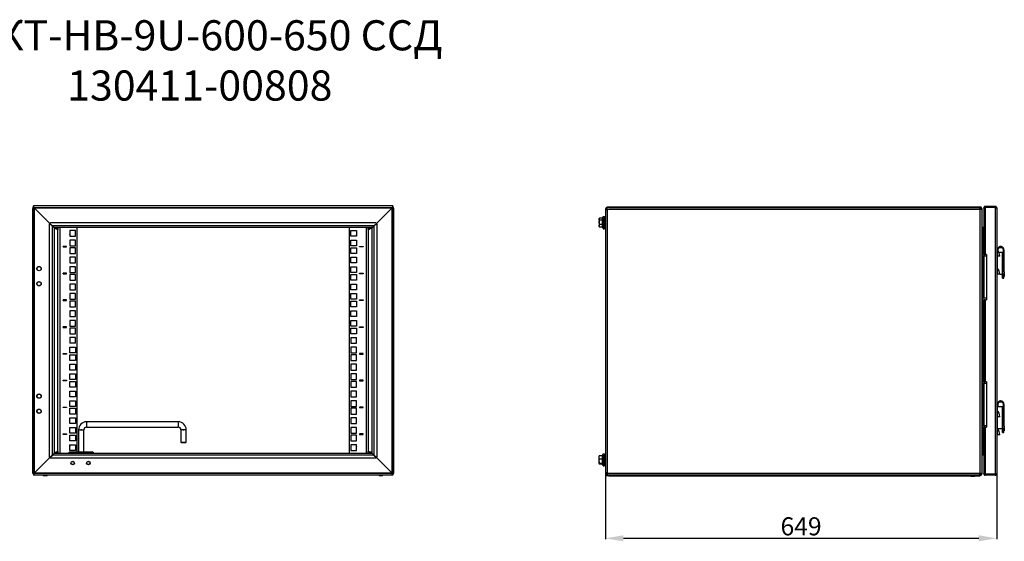
# Model space of a CAD drawing. Units: millimetres. Extents: x 2340 to 4952, y 774 to 2613.
# Drawn here: x 3318 to 4952, y 1748 to 2613 of the extents above; entities that cross this region are included whole.
import ezdxf

# ---------------------------------------------------------------- set-up
doc = ezdxf.new("R2010")
doc.units = ezdxf.units.MM
doc.layers.add('Размер мм', color=8, linetype='Continuous')
doc.styles.get("Standard").update_dxf_attribs({"font": 'arial.ttf'})
doc.dimstyles.new('Аннотативный', dxfattribs={"dimscale": 0, "dimtxt": 30, "dimasz": 30, "dimexe": 1.25, "dimexo": 0.625, "dimtad": 1, "dimdec": 0, "dimtxsty": 'Standard', "dimcen": 2.5, "dimadec": 0, "dimazin": 0, "dimtfac": 1, "dimtdec": 0, "dimtmove": 0, "dimatfit": 3, "dimfxl": 1, "dimarcsym": 0})

# ---------------------------------------------------------------- blocks, each defined once
blk = doc.blocks.new('*D9')
at = {"layer": 'Defpoints', "color": 0, "transparency": 16777216}
for p in [(4289.6, 1856.2), (4939.1, 1859.7), (4939.1, 1752.5)]:
    blk.add_point(p, dxfattribs=at)
at = {"layer": 'Размер мм', "color": 0, "lineweight": -2, "transparency": 16777216}
for p, q in [((4289.6, 1855.5), (4289.6, 1751.3)), ((4939.1, 1859), (4939.1, 1751.3)), ((4319.6, 1752.5), (4909.1, 1752.5))]:
    blk.add_line(p, q, dxfattribs=at)
at = {"layer": 'Размер мм', "color": 0, "transparency": 16777216}
for points in [[(4319.6, 1757.5), (4319.6, 1747.5), (4289.6, 1752.5)], [(4909.1, 1757.5), (4909.1, 1747.5), (4939.1, 1752.5)]]:
    blk.add_solid(points, dxfattribs=at)
at = {"layer": 'Размер мм', "color": 0, "transparency": 16777216, "insert": (4614.4, 1768.5), "char_height": 30, "attachment_point": 5}
blk.add_mtext('649', dxfattribs=at)

msp = doc.modelspace()

# ---------------------------------------------------------------- linework, layer by layer
at = {"linetype": 'Continuous', "lineweight": 25}
for p, q in [((3340.5, 2302.5), (3340.5, 2304)), ((3937.1, 2304), (3340.5, 2304)), ((3937.1, 2302.5), (3937.1, 2304)), ((3338.8, 2299.5), (3338.8, 1861.9)), ((3340.3, 2301), (3342, 2301)), ((3340.3, 2300.3), (3340.3, 2301)), ((3341.8, 2301), (3341.8, 1860.4)), ((3367.9, 2274.9), (3341.8, 2301)), ((3935.6, 2301), (3342, 2301)), ((3368, 2275), (3342, 2301)), ((3349.3, 2293.5), (3349.3, 2293.7)), ((3349.5, 2293.5), (3349.3, 2293.5)), ((3935.6, 2301), (3909.6, 2275)), ((3935.8, 2301), (3909.7, 2274.9)), ((3928.3, 2293.5), (3928.1, 2293.5)), ((3928.3, 2293.7), (3928.3, 2293.5)), ((3937.3, 2301), (3935.6, 2301)), ((3935.8, 1860.4), (3935.8, 2301)), ((3938.8, 2299.5), (3935.8, 2301)), ((3937.3, 2301), (3937.3, 2300.3)), ((3938.8, 1861.9), (3938.8, 2299.5)), ((4289.6, 2298.3), (4289.6, 1860.7)), ((4289.6, 2298.3), (4292.6, 2298.3)), ((4289.6, 2298.3), (4289.6, 2298.3)), ((4291.1, 2298.3), (4289.6, 2298.3)), ((4292.8, 2299.8), (4291.1, 2299.8)), ((4291.1, 2299.8), (4291.1, 2298.3)), ((4292.6, 2301.3), (4292.6, 2302.8)), ((4292.6, 2302.8), (4295.6, 2302.8)), ((4292.6, 2299.8), (4292.6, 2301.3)), ((4292.6, 2301.3), (4292.8, 2301.3)), ((4911.1, 2298.3), (4292.6, 2298.3)), ((4292.6, 2298.3), (4292.6, 1860.7)), ((4292.6, 2298.3), (4292.6, 2298.3)), ((4293, 2301.3), (4292.8, 2301.3)), ((4293.2, 2301.3), (4293, 2301.3)), ((4295.6, 2301.3), (4293.2, 2301.3)), ((4295.6, 2302.8), (4295.6, 2301.3)), ((4295.6, 2302.8), (4911.1, 2302.8)), ((4295.6, 2301.3), (4911.1, 2301.3)), ((4911.1, 2301.3), (4911.1, 2302.8)), ((4911.1, 2301.3), (4911.1, 2298.3)), ((4911.1, 2299.8), (4911.1, 2301.3)), ((4912.6, 2299.8), (4911.1, 2299.8)), ((4911.1, 2298.3), (4911.1, 2298.3)), ((4911.1, 2298.3), (4911.1, 1860.7)), ((4912.6, 2298.7), (4912.6, 2299.8)), ((4912.6, 2299.8), (4914.1, 2299.8)), ((4914.1, 2299.8), (4914.1, 1859.2)), ((4917.6, 2300.8), (4918, 2300.8)), ((4917.6, 2300.8), (4917.6, 2300.4)), ((4917.6, 2300.4), (4917.6, 2223.3)), ((4920.1, 2301.8), (4920.1, 2303.3)), ((4936.6, 2303.3), (4920.1, 2303.3)), ((4936.6, 2301.8), (4920.1, 2301.8)), ((4920.1, 2301.4), (4920.1, 2223.3)), ((4936.6, 2301.4), (4920.1, 2301.4)), ((4936.6, 2303.3), (4936.6, 2301.8)), ((4936.6, 2301.4), (4936.6, 1859)), ((4939.1, 2300.8), (4939.1, 1859.7)), ((3360.7, 2282.1), (3360.8, 2282.2)), ((3361.6, 2281.4), (3361.4, 2281.3)), ((3366.8, 2273.8), (3367.9, 2274.9)), ((3366.8, 2273.8), (3366.8, 1887.6)), ((3367.9, 2274.9), (3371.8, 2271)), ((3369, 2276), (3368, 2275)), ((3368, 2275), (3368, 2274.8)), ((3368, 2275), (3372, 2271)), ((3908.6, 2276), (3369, 2276)), ((3905.6, 2271), (3909.6, 2275)), ((3905.8, 2271), (3909.7, 2274.9)), ((3909.6, 2275), (3908.6, 2276)), ((3909.5, 2274.8), (3909.5, 2275)), ((3909.7, 2274.9), (3910.8, 2273.8)), ((3909.9, 2275.3), (3909.9, 2275.2)), ((3910.8, 1887.6), (3910.8, 2273.8)), ((3916.1, 2281.3), (3916, 2281.4)), ((3916.7, 2282.2), (3916.8, 2282.1)), ((4279.7, 2283.5), (4279.2, 2282.8)), ((4279.2, 2282.8), (4279.2, 2282.1)), ((4279.2, 2282.1), (4279.2, 2276.7)), ((4279.8, 2273), (4279.2, 2276.7)), ((4279.2, 2276.7), (4279.2, 2270.9)), ((4284.5, 2283.8), (4279.8, 2283.8)), ((4284.5, 2280.5), (4279.8, 2280.5)), ((4284.5, 2273), (4279.8, 2273)), ((4286.1, 2284.3), (4284.5, 2284.3)), ((4284.5, 2284.3), (4284.5, 2272.5)), ((4284.5, 2272.5), (4284.5, 2268.3)), ((4286.1, 2284.3), (4286.1, 2272.5)), ((4288.1, 2280.3), (4286.1, 2280.3)), ((4286.1, 2272.5), (4286.1, 2268.3)), ((4286.1, 2272.3), (4288.1, 2272.3)), ((4289.6, 2283.8), (4288.1, 2283.8)), ((4288.1, 2283), (4288.1, 2283.8)), ((4288.1, 2268.8), (4288.1, 2283)), ((3371.8, 2271), (3371.8, 1890.4)), ((3905.6, 2271), (3372, 2271)), ((3372.9, 2269.9), (3373.1, 2269.9)), ((3373.2, 2269.8), (3373.2, 2269.6)), ((3374.8, 2268), (3374.8, 1893.4)), ((3378.7, 2267.4), (3374.8, 2267.4)), ((3378.2, 2266.9), (3374.8, 2266.9)), ((3374.8, 2266.4), (3378.2, 2266.4)), ((3902.6, 2268), (3375, 2268)), ((3378.2, 2266.9), (3378.2, 2266.4)), ((3378.7, 2268), (3378.7, 2267.9)), ((3378.7, 2268), (3378.7, 2267.9)), ((3378.7, 2267.9), (3379.2, 2267.9)), ((3378.7, 2267.4), (3379.2, 2267.4)), ((3379.2, 2267.9), (3379.2, 2268)), ((3379.2, 2267.9), (3381.2, 2267.9)), ((3379.2, 2264.9), (3379.2, 2267.9)), ((3381.2, 2264.9), (3379.2, 2264.9)), ((3381.2, 2267.9), (3381.2, 2268)), ((3381.2, 2267.9), (3381.2, 2264.9)), ((3381.2, 1896.5), (3381.2, 2264.9)), ((3384.2, 2268), (3384.2, 1893.4)), ((3410.5, 2263.4), (3401, 2263.4)), ((3401, 2263.4), (3401, 2253.9)), ((3410.5, 2253.9), (3410.5, 2263.4)), ((3413.2, 1895.4), (3413.2, 2268)), ((3864.3, 2268), (3864.3, 1893.4)), ((3867.1, 2263.4), (3876.6, 2263.4)), ((3867.1, 2253.9), (3867.1, 2263.4)), ((3876.6, 2263.4), (3876.6, 2253.9)), ((3893.3, 1893.4), (3893.3, 2268)), ((3896.3, 2267.9), (3896.3, 2268)), ((3896.3, 2267.9), (3898.3, 2267.9)), ((3896.3, 2264.9), (3896.3, 2267.9)), ((3896.3, 2264.9), (3896.3, 1896.5)), ((3898.3, 2264.9), (3896.3, 2264.9)), ((3898.3, 2267.9), (3898.3, 2268)), ((3898.8, 2267.9), (3898.3, 2267.9)), ((3898.3, 2267.9), (3898.3, 2264.9)), ((3898.8, 2267.4), (3898.3, 2267.4)), ((3898.8, 2267.9), (3898.8, 2268)), ((3898.8, 2267.9), (3898.8, 2268)), ((3898.8, 2267.4), (3902.8, 2267.4)), ((3899.3, 2266.9), (3899.3, 2266.4)), ((3899.3, 2266.9), (3902.8, 2266.9)), ((3902.8, 2266.4), (3899.3, 2266.4)), ((3902.8, 1893.4), (3902.8, 2268)), ((3904.3, 2269.8), (3904.3, 2269.6)), ((3904.5, 2269.9), (3904.7, 2269.9)), ((3905.8, 1890.4), (3905.8, 2271)), ((4279.8, 2268.8), (4279.2, 2270.9)), ((4279.2, 2269.8), (4279.2, 2270.9)), ((4279.2, 2269.8), (4279.7, 2269.1)), ((4279.7, 2269.1), (4279.8, 2268.8)), ((4284.5, 2268.8), (4279.8, 2268.8)), ((4284.5, 2268.3), (4286.1, 2268.3)), ((4288.1, 2268.8), (4289.6, 2268.8)), ((4915.6, 2266.8), (4915.6, 2268.3)), ((4917.6, 2268.3), (4915.6, 2268.3)), ((4917.6, 2266.8), (4915.6, 2266.8)), ((4915.6, 2266.8), (4915.6, 2221.3)), ((3401, 2253.9), (3410.5, 2253.9)), ((3410.5, 2247.5), (3401, 2247.5)), ((3401, 2247.5), (3401, 2238)), ((3410.5, 2238), (3410.5, 2247.5)), ((3876.6, 2253.9), (3867.1, 2253.9)), ((3867.1, 2247.5), (3876.6, 2247.5)), ((3867.1, 2238), (3867.1, 2247.5)), ((3876.6, 2247.5), (3876.6, 2238)), ((3395.7, 2237), (3389.7, 2237)), ((3389.7, 2237), (3389.7, 2236)), ((3389.7, 2236), (3395.7, 2236)), ((3390.2, 2236), (3390.2, 2237)), ((3393.2, 2237), (3393.2, 2236)), ((3395.7, 2236), (3395.7, 2237)), ((3401, 2238), (3410.5, 2238)), ((3410.5, 2234.8), (3401, 2234.8)), ((3401, 2234.8), (3401, 2225.3)), ((3401, 2225.3), (3410.5, 2225.3)), ((3410.5, 2225.3), (3410.5, 2234.8)), ((3876.6, 2238), (3867.1, 2238)), ((3867.1, 2234.8), (3876.6, 2234.8)), ((3867.1, 2225.3), (3867.1, 2234.8)), ((3876.6, 2225.3), (3867.1, 2225.3)), ((3876.6, 2234.8), (3876.6, 2225.3)), ((3881.8, 2237), (3887.8, 2237)), ((3881.8, 2236), (3881.8, 2237)), ((3887.8, 2236), (3881.8, 2236)), ((3884.3, 2236), (3884.3, 2237)), ((3887.3, 2237), (3887.3, 2236)), ((3887.8, 2237), (3887.8, 2236)), ((4917.6, 2223.3), (4920.1, 2223.3)), ((4922.1, 2223.3), (4920.1, 2223.3)), ((4922.1, 2223.3), (4922.1, 2148.3)), ((4939.8, 2231.5), (4939.8, 2220.6)), ((4941.4, 2229.2), (4941.4, 2231.1)), ((4948.1, 2226.9), (4942.8, 2226.9)), ((4948.1, 2226.9), (4948.1, 2190.9)), ((4948.6, 2225.4), (4948.1, 2225.4)), ((4949.8, 2226.9), (4948.6, 2226.9)), ((4948.6, 2226.9), (4948.6, 2195.6)), ((4949.8, 2231.2), (4949.8, 2226.7)), ((4949.8, 2226.7), (4951.1, 2226.7)), ((4951.1, 2231.2), (4951.1, 2226.7)), ((4951.1, 2226.7), (4951.1, 2195.6)), ((3410.5, 2218.9), (3401, 2218.9)), ((3401, 2218.9), (3401, 2209.4)), ((3401, 2209.4), (3410.5, 2209.4)), ((3410.5, 2209.4), (3410.5, 2218.9)), ((3867.1, 2218.9), (3876.6, 2218.9)), ((3867.1, 2209.4), (3867.1, 2218.9)), ((3876.6, 2209.4), (3867.1, 2209.4)), ((3876.6, 2218.9), (3876.6, 2209.4)), ((4914.1, 2221.3), (4916.1, 2221.3)), ((4916.1, 2218.3), (4914.1, 2218.3)), ((4916.1, 2221.3), (4916.1, 2218.3)), ((4916.1, 2221.3), (4918.1, 2221.3)), ((4916.1, 2154.3), (4916.1, 2218.3)), ((4918.1, 2151.3), (4918.1, 2221.3)), ((4918.1, 2221.3), (4922.1, 2221.3)), ((4939.8, 2220.6), (4939.1, 2220.6)), ((4939.6, 2220.6), (4939.6, 2201.7)), ((4944.1, 2220.6), (4939.8, 2220.6)), ((3395.7, 2192.5), (3389.7, 2192.5)), ((3389.7, 2192.5), (3389.7, 2191.5)), ((3389.7, 2191.5), (3395.7, 2191.5)), ((3390.2, 2191.5), (3390.2, 2192.5)), ((3393.2, 2192.5), (3393.2, 2191.5)), ((3395.7, 2191.5), (3395.7, 2192.5)), ((3410.5, 2203), (3401, 2203)), ((3401, 2203), (3401, 2193.5)), ((3401, 2193.5), (3410.5, 2193.5)), ((3410.5, 2190.3), (3401, 2190.3)), ((3401, 2190.3), (3401, 2180.8)), ((3410.5, 2193.5), (3410.5, 2203)), ((3410.5, 2180.8), (3410.5, 2190.3)), ((3867.1, 2203), (3876.6, 2203)), ((3867.1, 2193.5), (3867.1, 2203)), ((3876.6, 2193.5), (3867.1, 2193.5)), ((3867.1, 2190.3), (3876.6, 2190.3)), ((3867.1, 2180.8), (3867.1, 2190.3)), ((3876.6, 2203), (3876.6, 2193.5)), ((3876.6, 2190.3), (3876.6, 2180.8)), ((3881.8, 2192.5), (3887.8, 2192.5)), ((3881.8, 2191.5), (3881.8, 2192.5)), ((3887.8, 2191.5), (3881.8, 2191.5)), ((3884.3, 2191.5), (3884.3, 2192.5)), ((3887.3, 2192.5), (3887.3, 2191.5)), ((3887.8, 2192.5), (3887.8, 2191.5)), ((4939.8, 2190.6), (4939.1, 2190.6)), ((4939.8, 2201.5), (4939.8, 2190.6)), ((4944.1, 2190.6), (4939.8, 2190.6)), ((4944.1, 2190.9), (4948.1, 2190.9)), ((4948.1, 2192.4), (4948.6, 2192.4)), ((4948.6, 2195.6), (4951.1, 2195.6)), ((4948.6, 2191.1), (4948.6, 2195.6)), ((4951.1, 2191.1), (4948.6, 2191.1)), ((4948.6, 2184.2), (4948.6, 2191.1)), ((4951.1, 2195.6), (4951.1, 2191.1)), ((4951.6, 2194.9), (4951.1, 2194.9)), ((4951.1, 2192.9), (4951.6, 2192.9)), ((4951.6, 2191.9), (4951.1, 2191.9)), ((4951.1, 2184.2), (4951.1, 2191.1)), ((4951.1, 2189.9), (4951.6, 2189.9)), ((4951.6, 2194.9), (4951.6, 2192.9)), ((4951.6, 2191.9), (4951.6, 2189.9)), ((3401, 2180.8), (3410.5, 2180.8)), ((3410.5, 2174.5), (3401, 2174.5)), ((3401, 2174.5), (3401, 2165)), ((3410.5, 2165), (3410.5, 2174.5)), ((3876.6, 2180.8), (3867.1, 2180.8)), ((3867.1, 2174.5), (3876.6, 2174.5)), ((3867.1, 2165), (3867.1, 2174.5)), ((3876.6, 2174.5), (3876.6, 2165)), ((4948.6, 2184.2), (4951.1, 2184.2)), ((4951.6, 2188.9), (4951.1, 2188.9)), ((4951.1, 2186.9), (4951.6, 2186.9)), ((4951.6, 2188.9), (4951.6, 2186.9)), ((3401, 2165), (3410.5, 2165)), ((3410.5, 2158.6), (3401, 2158.6)), ((3401, 2158.6), (3401, 2149.1)), ((3410.5, 2149.1), (3410.5, 2158.6)), ((3876.6, 2165), (3867.1, 2165)), ((3867.1, 2158.6), (3876.6, 2158.6)), ((3867.1, 2149.1), (3867.1, 2158.6)), ((3876.6, 2158.6), (3876.6, 2149.1)), ((3395.7, 2148.1), (3389.7, 2148.1)), ((3389.7, 2148.1), (3389.7, 2147.1)), ((3389.7, 2147.1), (3395.7, 2147.1)), ((3390.2, 2147.1), (3390.2, 2148.1)), ((3393.2, 2148.1), (3393.2, 2147.1)), ((3395.7, 2147.1), (3395.7, 2148.1)), ((3401, 2149.1), (3410.5, 2149.1)), ((3410.5, 2145.9), (3401, 2145.9)), ((3401, 2145.9), (3401, 2136.4)), ((3410.5, 2136.4), (3410.5, 2145.9)), ((3876.6, 2149.1), (3867.1, 2149.1)), ((3867.1, 2145.9), (3876.6, 2145.9)), ((3867.1, 2136.4), (3867.1, 2145.9)), ((3876.6, 2145.9), (3876.6, 2136.4)), ((3881.8, 2148.1), (3887.8, 2148.1)), ((3881.8, 2147.1), (3881.8, 2148.1)), ((3887.8, 2147.1), (3881.8, 2147.1)), ((3884.3, 2147.1), (3884.3, 2148.1)), ((3887.3, 2148.1), (3887.3, 2147.1)), ((3887.8, 2148.1), (3887.8, 2147.1)), ((4914.1, 2154.3), (4916.1, 2154.3)), ((4916.1, 2151.3), (4914.1, 2151.3)), ((4915.6, 2151.3), (4915.6, 2009.7)), ((4916.1, 2154.3), (4916.1, 2151.3)), ((4916.1, 2151.3), (4918.1, 2151.3)), ((4917.6, 2148.3), (4917.6, 2012.2)), ((4920.1, 2148.3), (4917.6, 2148.3)), ((4918.1, 2151.3), (4922.1, 2151.3)), ((4920.1, 2148.3), (4920.1, 2012.2)), ((4920.1, 2148.3), (4922.1, 2148.3)), ((3401, 2136.4), (3410.5, 2136.4)), ((3410.5, 2130), (3401, 2130)), ((3401, 2130), (3401, 2120.5)), ((3410.5, 2120.5), (3410.5, 2130)), ((3876.6, 2136.4), (3867.1, 2136.4)), ((3867.1, 2130), (3876.6, 2130)), ((3867.1, 2120.5), (3867.1, 2130)), ((3876.6, 2130), (3876.6, 2120.5)), ((3401, 2120.5), (3410.5, 2120.5)), ((3410.5, 2114.1), (3401, 2114.1)), ((3401, 2114.1), (3401, 2104.6)), ((3410.5, 2104.6), (3410.5, 2114.1)), ((3876.6, 2120.5), (3867.1, 2120.5)), ((3867.1, 2114.1), (3876.6, 2114.1)), ((3867.1, 2104.6), (3867.1, 2114.1)), ((3876.6, 2114.1), (3876.6, 2104.6)), ((3395.7, 2103.6), (3389.7, 2103.6)), ((3389.7, 2103.6), (3389.7, 2102.6)), ((3389.7, 2102.6), (3395.7, 2102.6)), ((3390.2, 2102.6), (3390.2, 2103.6)), ((3393.2, 2103.6), (3393.2, 2102.6)), ((3395.7, 2102.6), (3395.7, 2103.6)), ((3401, 2104.6), (3410.5, 2104.6)), ((3410.5, 2101.4), (3401, 2101.4)), ((3401, 2101.4), (3401, 2091.9)), ((3401, 2091.9), (3410.5, 2091.9)), ((3410.5, 2091.9), (3410.5, 2101.4)), ((3876.6, 2104.6), (3867.1, 2104.6)), ((3867.1, 2101.4), (3876.6, 2101.4)), ((3867.1, 2091.9), (3867.1, 2101.4)), ((3876.6, 2091.9), (3867.1, 2091.9)), ((3876.6, 2101.4), (3876.6, 2091.9)), ((3881.8, 2103.6), (3887.8, 2103.6)), ((3881.8, 2102.6), (3881.8, 2103.6)), ((3887.8, 2102.6), (3881.8, 2102.6)), ((3884.3, 2102.6), (3884.3, 2103.6)), ((3887.3, 2103.6), (3887.3, 2102.6)), ((3887.8, 2103.6), (3887.8, 2102.6)), ((3410.5, 2085.6), (3401, 2085.6)), ((3401, 2085.6), (3401, 2076.2)), ((3410.5, 2076.2), (3401, 2076.2)), ((3410.5, 2076.2), (3410.5, 2085.6)), ((3867.1, 2085.6), (3867.1, 2076.2)), ((3867.1, 2085.6), (3876.6, 2085.6)), ((3867.1, 2076.2), (3876.6, 2076.2)), ((3876.6, 2076.2), (3876.6, 2085.6)), ((3389.7, 2059.2), (3395.7, 2059.2)), ((3389.7, 2058.2), (3389.7, 2059.2)), ((3390.2, 2058.2), (3390.2, 2059.2)), ((3393.2, 2059.2), (3393.2, 2058.2)), ((3395.7, 2059.2), (3395.7, 2058.2)), ((3401, 2069.8), (3410.5, 2069.8)), ((3401, 2060.3), (3401, 2069.8)), ((3410.5, 2060.3), (3401, 2060.3)), ((3410.5, 2069.8), (3410.5, 2060.3)), ((3876.6, 2069.8), (3867.1, 2069.8)), ((3867.1, 2069.8), (3867.1, 2060.3)), ((3867.1, 2060.3), (3876.6, 2060.3)), ((3876.6, 2060.3), (3876.6, 2069.8)), ((3887.8, 2059.2), (3881.8, 2059.2)), ((3881.8, 2059.2), (3881.8, 2058.2)), ((3884.3, 2058.2), (3884.3, 2059.2)), ((3887.3, 2059.2), (3887.3, 2058.2)), ((3887.8, 2058.2), (3887.8, 2059.2)), ((3395.7, 2058.2), (3389.7, 2058.2)), ((3401, 2047.6), (3401, 2057.1)), ((3401, 2057.1), (3410.5, 2057.1)), ((3410.5, 2047.6), (3401, 2047.6)), ((3410.5, 2057.1), (3410.5, 2047.6)), ((3867.1, 2057.1), (3867.1, 2047.6)), ((3876.6, 2057.1), (3867.1, 2057.1)), ((3867.1, 2047.6), (3876.6, 2047.6)), ((3876.6, 2047.6), (3876.6, 2057.1)), ((3881.8, 2058.2), (3887.8, 2058.2)), ((3401, 2041.3), (3410.5, 2041.3)), ((3401, 2031.8), (3401, 2041.3)), ((3410.5, 2031.8), (3401, 2031.8)), ((3410.5, 2041.3), (3410.5, 2031.8)), ((3876.6, 2041.3), (3867.1, 2041.3)), ((3867.1, 2041.3), (3867.1, 2031.8)), ((3867.1, 2031.8), (3876.6, 2031.8)), ((3876.6, 2031.8), (3876.6, 2041.3)), ((3389.7, 2014.7), (3395.7, 2014.7)), ((3389.7, 2013.7), (3389.7, 2014.7)), ((3395.7, 2013.7), (3389.7, 2013.7)), ((3390.2, 2013.7), (3390.2, 2014.7)), ((3393.2, 2014.7), (3393.2, 2013.7)), ((3395.7, 2014.7), (3395.7, 2013.7)), ((3401, 2025.4), (3410.5, 2025.4)), ((3401, 2015.9), (3401, 2025.4)), ((3410.5, 2015.9), (3401, 2015.9)), ((3401, 2003.2), (3401, 2012.7)), ((3401, 2012.7), (3410.5, 2012.7)), ((3410.5, 2025.4), (3410.5, 2015.9)), ((3410.5, 2012.7), (3410.5, 2003.2)), ((3876.6, 2025.4), (3867.1, 2025.4)), ((3867.1, 2025.4), (3867.1, 2015.9)), ((3867.1, 2015.9), (3876.6, 2015.9)), ((3867.1, 2012.7), (3867.1, 2003.2)), ((3876.6, 2012.7), (3867.1, 2012.7)), ((3876.6, 2015.9), (3876.6, 2025.4)), ((3876.6, 2003.2), (3876.6, 2012.7)), ((3887.8, 2014.7), (3881.8, 2014.7)), ((3881.8, 2014.7), (3881.8, 2013.7)), ((3881.8, 2013.7), (3887.8, 2013.7)), ((3884.3, 2013.7), (3884.3, 2014.7)), ((3887.3, 2014.7), (3887.3, 2013.7)), ((3887.8, 2013.7), (3887.8, 2014.7)), ((4914.1, 2009.7), (4916.1, 2009.7)), ((4916.1, 2009.7), (4916.1, 2006.7)), ((4916.1, 2009.7), (4918.1, 2009.7)), ((4917.6, 2012.2), (4920.1, 2012.2)), ((4918.1, 1939.7), (4918.1, 2009.7)), ((4918.1, 2009.7), (4922.1, 2009.7)), ((4922.1, 2012.2), (4920.1, 2012.2)), ((4922.1, 2012.2), (4922.1, 1937.2)), ((3410.5, 2003.2), (3401, 2003.2)), ((3401, 1996.8), (3410.5, 1996.8)), ((3401, 1987.3), (3401, 1996.8)), ((3410.5, 1996.8), (3410.5, 1987.3)), ((3867.1, 2003.2), (3876.6, 2003.2)), ((3876.6, 1996.8), (3867.1, 1996.8)), ((3867.1, 1996.8), (3867.1, 1987.3)), ((3876.6, 1987.3), (3876.6, 1996.8)), ((4916.1, 2006.7), (4914.1, 2006.7)), ((4916.1, 1942.7), (4916.1, 2006.7)), ((3410.5, 1987.3), (3401, 1987.3)), ((3401, 1980.9), (3410.5, 1980.9)), ((3401, 1971.4), (3401, 1980.9)), ((3410.5, 1980.9), (3410.5, 1971.4)), ((3867.1, 1987.3), (3876.6, 1987.3)), ((3876.6, 1980.9), (3867.1, 1980.9)), ((3867.1, 1980.9), (3867.1, 1971.4)), ((3876.6, 1971.4), (3876.6, 1980.9)), ((3389.7, 1970.3), (3395.7, 1970.3)), ((3389.7, 1969.3), (3389.7, 1970.3)), ((3395.7, 1969.3), (3389.7, 1969.3)), ((3390.2, 1969.3), (3390.2, 1970.3)), ((3393.2, 1970.3), (3393.2, 1969.3)), ((3395.7, 1970.3), (3395.7, 1969.3)), ((3410.5, 1971.4), (3401, 1971.4)), ((3401, 1958.7), (3401, 1968.2)), ((3401, 1968.2), (3410.5, 1968.2)), ((3410.5, 1968.2), (3410.5, 1958.7)), ((3867.1, 1971.4), (3876.6, 1971.4)), ((3867.1, 1968.2), (3867.1, 1958.7)), ((3876.6, 1968.2), (3867.1, 1968.2)), ((3876.6, 1958.7), (3876.6, 1968.2)), ((3887.8, 1970.3), (3881.8, 1970.3)), ((3881.8, 1970.3), (3881.8, 1969.3)), ((3881.8, 1969.3), (3887.8, 1969.3)), ((3884.3, 1969.3), (3884.3, 1970.3)), ((3887.3, 1970.3), (3887.3, 1969.3)), ((3887.8, 1969.3), (3887.8, 1970.3)), ((4940.1, 1970.8), (4939.6, 1970.8)), ((4939.6, 1970.8), (4939.6, 1965.3)), ((4939.8, 1965.1), (4939.8, 1954.2)), ((4940.1, 1970.5), (4940.1, 1975)), ((4941.4, 1970.5), (4940.1, 1970.5)), ((4941.4, 1970.5), (4941.4, 1975)), ((4948.1, 1970.8), (4941.4, 1970.8)), ((4948.1, 1970.8), (4948.1, 1934.8)), ((4948.6, 1969.3), (4948.1, 1969.3)), ((4949.8, 1970.8), (4948.6, 1970.8)), ((4948.6, 1970.8), (4948.6, 1939.5)), ((4949.8, 1975), (4949.8, 1970.5)), ((4949.8, 1970.5), (4951.1, 1970.5)), ((4951.1, 1975), (4951.1, 1970.5)), ((4951.1, 1970.5), (4951.1, 1939.5)), ((3410.5, 1958.7), (3401, 1958.7)), ((3401, 1952.4), (3410.5, 1952.4)), ((3401, 1942.9), (3401, 1952.4)), ((3410.5, 1952.4), (3410.5, 1942.9)), ((3581, 1945.8), (3428.6, 1945.8)), ((3428.6, 1945.8), (3428.6, 1941.4)), ((3581, 1945.8), (3581, 1941.4)), ((3867.1, 1958.7), (3876.6, 1958.7)), ((3876.6, 1952.4), (3867.1, 1952.4)), ((3867.1, 1952.4), (3867.1, 1942.9)), ((3876.6, 1942.9), (3876.6, 1952.4)), ((4939.8, 1954.2), (4939.1, 1954.2)), ((4939.6, 1954.2), (4939.6, 1935.3)), ((4944.1, 1954.2), (4939.8, 1954.2)), ((3410.5, 1942.9), (3401, 1942.9)), ((3401, 1936.5), (3410.5, 1936.5)), ((3401, 1927), (3401, 1936.5)), ((3410.5, 1936.5), (3410.5, 1927)), ((3415.4, 1932.6), (3415.4, 1895.4)), ((3415.4, 1932.6), (3419.8, 1932.6)), ((3419.8, 1932.6), (3424.2, 1932.6)), ((3424.2, 1895.4), (3424.2, 1932.6)), ((3428.6, 1941.4), (3428.6, 1937)), ((3428.6, 1937), (3581, 1937)), ((3581, 1941.4), (3581, 1937)), ((3585.4, 1932.6), (3585.4, 1911.8)), ((3589.8, 1932.6), (3585.4, 1932.6)), ((3594.2, 1932.6), (3589.8, 1932.6)), ((3594.2, 1911.8), (3594.2, 1932.6)), ((3867.1, 1942.9), (3876.6, 1942.9)), ((3876.6, 1936.5), (3867.1, 1936.5)), ((3867.1, 1936.5), (3867.1, 1927)), ((3876.6, 1927), (3876.6, 1936.5)), ((4914.1, 1942.7), (4916.1, 1942.7)), ((4916.1, 1939.7), (4914.1, 1939.7)), ((4915.6, 1939.7), (4915.6, 1892.2)), ((4916.1, 1942.7), (4916.1, 1939.7)), ((4916.1, 1939.7), (4918.1, 1939.7)), ((4917.6, 1937.2), (4917.6, 1860)), ((4920.1, 1937.2), (4917.6, 1937.2)), ((4918.1, 1939.7), (4922.1, 1939.7)), ((4920.1, 1937.2), (4920.1, 1859)), ((4920.1, 1937.2), (4922.1, 1937.2)), ((4939.8, 1935.1), (4939.8, 1924.2)), ((4940.1, 1934.8), (4948.1, 1934.8)), ((4948.1, 1936.3), (4948.6, 1936.3)), ((4948.6, 1939.5), (4951.1, 1939.5)), ((4948.6, 1935), (4948.6, 1939.5)), ((4951.1, 1935), (4948.6, 1935)), ((4948.6, 1928), (4948.6, 1935)), ((4948.6, 1928), (4951.1, 1928)), ((4951.1, 1939.5), (4951.1, 1935)), ((4951.6, 1938.8), (4951.1, 1938.8)), ((4951.1, 1936.8), (4951.6, 1936.8)), ((4951.6, 1935.8), (4951.1, 1935.8)), ((4951.1, 1928), (4951.1, 1935)), ((4951.1, 1933.8), (4951.6, 1933.8)), ((4951.6, 1932.8), (4951.1, 1932.8)), ((4951.1, 1930.8), (4951.6, 1930.8)), ((4951.6, 1938.8), (4951.6, 1936.8)), ((4951.6, 1935.8), (4951.6, 1933.8)), ((4951.6, 1932.8), (4951.6, 1930.8)), ((3389.7, 1925.8), (3395.7, 1925.8)), ((3389.7, 1924.8), (3389.7, 1925.8)), ((3395.7, 1924.8), (3389.7, 1924.8)), ((3390.2, 1924.8), (3390.2, 1925.8)), ((3393.2, 1925.8), (3393.2, 1924.8)), ((3395.7, 1925.8), (3395.7, 1924.8)), ((3410.5, 1927), (3401, 1927)), ((3401, 1923.8), (3410.5, 1923.8)), ((3401, 1914.3), (3401, 1923.8)), ((3410.5, 1914.3), (3401, 1914.3)), ((3410.5, 1923.8), (3410.5, 1914.3)), ((3585.4, 1911.8), (3586.4, 1910.8)), ((3585.4, 1911.8), (3594.2, 1911.8)), ((3593.2, 1910.8), (3594.2, 1911.8)), ((3867.1, 1927), (3876.6, 1927)), ((3876.6, 1923.8), (3867.1, 1923.8)), ((3867.1, 1923.8), (3867.1, 1914.3)), ((3867.1, 1914.3), (3876.6, 1914.3)), ((3876.6, 1914.3), (3876.6, 1923.8)), ((3887.8, 1925.8), (3881.8, 1925.8)), ((3881.8, 1925.8), (3881.8, 1924.8)), ((3881.8, 1924.8), (3887.8, 1924.8)), ((3884.3, 1924.8), (3884.3, 1925.8)), ((3887.3, 1925.8), (3887.3, 1924.8)), ((3887.8, 1924.8), (3887.8, 1925.8)), ((4939.8, 1924.2), (4939.1, 1924.2)), ((4944.1, 1924.2), (4939.8, 1924.2)), ((3374.8, 1895.5), (3378.2, 1895.5)), ((3378.2, 1895), (3378.2, 1895.5)), ((3379.2, 1896.5), (3381.2, 1896.5)), ((3379.2, 1893.5), (3379.2, 1896.5)), ((3381.2, 1896.5), (3381.2, 1893.5)), ((3439.8, 1895.4), (3399.8, 1895.4)), ((3399.8, 1893.4), (3399.8, 1895.4)), ((3401, 1907.9), (3410.5, 1907.9)), ((3401, 1898.4), (3401, 1907.9)), ((3410.5, 1898.4), (3401, 1898.4)), ((3410.5, 1907.9), (3410.5, 1898.4)), ((3439.8, 1895.4), (3439.8, 1893.4)), ((3593.2, 1910.8), (3586.4, 1910.8)), ((3876.6, 1907.9), (3867.1, 1907.9)), ((3867.1, 1907.9), (3867.1, 1898.4)), ((3867.1, 1898.4), (3876.6, 1898.4)), ((3876.6, 1898.4), (3876.6, 1907.9)), ((3896.3, 1896.5), (3898.3, 1896.5)), ((3896.3, 1893.5), (3896.3, 1896.5)), ((3898.3, 1896.5), (3898.3, 1893.5)), ((3899.3, 1895), (3899.3, 1895.5)), ((3902.8, 1895.5), (3899.3, 1895.5)), ((3367.9, 1886.5), (3341.8, 1860.4)), ((3368, 1886.4), (3342, 1860.4)), ((3360.8, 1879.2), (3360.7, 1879.3)), ((3361.4, 1880), (3361.6, 1879.9)), ((3366.8, 1887.6), (3367.9, 1886.5)), ((3367.7, 1886.1), (3367.6, 1886.2)), ((3367.9, 1886.5), (3371.8, 1890.4)), ((3368, 1886.4), (3372, 1890.4)), ((3368, 1886.6), (3368, 1886.4)), ((3369, 1885.4), (3368, 1886.4)), ((3908.6, 1885.4), (3369, 1885.4)), ((3905.6, 1890.4), (3372, 1890.4)), ((3373.2, 1891.6), (3373.2, 1891.8)), ((3378.2, 1895), (3374.8, 1895)), ((3378.7, 1894.5), (3374.8, 1894.5)), ((3902.6, 1893.4), (3375, 1893.4)), ((3378.7, 1894.5), (3379.2, 1894.5)), ((3378.7, 1894), (3378.7, 1893.4)), ((3378.7, 1894), (3379.2, 1894)), ((3381.2, 1893.5), (3379.2, 1893.5)), ((3379.2, 1893.5), (3379.2, 1893.4)), ((3381.2, 1893.5), (3381.2, 1893.4)), ((3898.3, 1893.5), (3896.3, 1893.5)), ((3896.3, 1893.5), (3896.3, 1893.4)), ((3898.8, 1894.5), (3898.3, 1894.5)), ((3898.8, 1894), (3898.3, 1894)), ((3898.3, 1893.5), (3898.3, 1893.4)), ((3898.8, 1894.5), (3902.8, 1894.5)), ((3898.8, 1893.4), (3898.8, 1894)), ((3899.3, 1895), (3902.8, 1895)), ((3904.3, 1891.6), (3904.3, 1891.8)), ((3905.6, 1890.4), (3909.6, 1886.4)), ((3905.8, 1890.4), (3909.7, 1886.5)), ((3909.6, 1886.4), (3908.6, 1885.4)), ((3909.5, 1886.4), (3909.5, 1886.6)), ((3935.6, 1860.4), (3909.6, 1886.4)), ((3909.7, 1886.5), (3910.8, 1887.6)), ((3935.8, 1860.4), (3909.7, 1886.5)), ((3909.9, 1886.2), (3909.9, 1886.1)), ((3916, 1879.9), (3916.1, 1880)), ((3916.8, 1879.3), (3916.7, 1879.2)), ((4279.8, 1889.6), (4279.2, 1889.1)), ((4279.2, 1886.7), (4279.2, 1889.2)), ((4279.8, 1883.7), (4279.2, 1886.7)), ((4279.2, 1880.2), (4279.2, 1886.7)), ((4279.2, 1880.2), (4279.2, 1876.2)), ((4284.5, 1889.6), (4279.8, 1889.6)), ((4284.5, 1883.7), (4279.8, 1883.7)), ((4286.1, 1890.7), (4284.5, 1890.7)), ((4284.5, 1890.7), (4284.5, 1874.7)), ((4286.1, 1890.7), (4286.1, 1874.7)), ((4288.1, 1886.7), (4286.1, 1886.7)), ((4289.6, 1890.2), (4288.1, 1890.2)), ((4288.1, 1875.2), (4288.1, 1890.2)), ((4915.6, 1892.2), (4915.6, 1890.7)), ((4917.6, 1892.2), (4915.6, 1892.2)), ((4917.6, 1890.7), (4915.6, 1890.7)), ((3349.3, 1867.6), (3349.3, 1867.9)), ((3349.3, 1867.9), (3349.5, 1867.9)), ((3928.1, 1867.9), (3928.3, 1867.9)), ((3928.3, 1867.9), (3928.3, 1867.6)), ((4279.8, 1875.7), (4279.2, 1876.2)), ((4284.5, 1876.7), (4279.8, 1876.7)), ((4284.5, 1875.7), (4279.8, 1875.7)), ((4284.5, 1874.7), (4286.1, 1874.7)), ((4286.1, 1878.7), (4288.1, 1878.7)), ((4288.1, 1875.2), (4289.6, 1875.2)), ((3340.3, 1860.4), (3340.3, 1861.1)), ((3340.3, 1860.4), (3341.8, 1860.4)), ((3340.5, 1858.9), (3340.5, 1857.4)), ((3937.1, 1857.4), (3340.5, 1857.4)), ((3935.6, 1860.4), (3342, 1860.4)), ((3357, 1857.4), (3358.2, 1856.2)), ((3362.8, 1856.2), (3358.2, 1856.2)), ((3362.8, 1856.2), (3364, 1857.4)), ((3913.6, 1857.4), (3914.8, 1856.2)), ((3919.4, 1856.2), (3914.8, 1856.2)), ((3919.4, 1856.2), (3920.6, 1857.4)), ((3937.3, 1860.4), (3935.8, 1860.4)), ((3937.1, 1858.9), (3937.1, 1857.4)), ((3937.3, 1861.1), (3937.3, 1860.4)), ((4292.6, 1860.7), (4289.6, 1860.7)), ((4291.1, 1860.7), (4289.6, 1860.7)), ((4289.6, 1860.7), (4289.6, 1860.7)), ((4291.1, 1860.7), (4291.1, 1859.2)), ((4292.7, 1859.2), (4291.1, 1859.2)), ((4292.6, 1860.7), (4911.1, 1860.7)), ((4292.6, 1860.7), (4292.6, 1860.7)), ((4292.6, 1857.7), (4292.6, 1859.2)), ((4292.6, 1856.2), (4292.6, 1857.7)), ((4292.6, 1857.7), (4292.9, 1857.7)), ((4295.6, 1856.2), (4292.6, 1856.2)), ((4292.9, 1857.7), (4293, 1857.7)), ((4293, 1857.7), (4293.2, 1857.7)), ((4293.2, 1857.7), (4295.6, 1857.7)), ((4295.6, 1857.7), (4295.6, 1856.2)), ((4295.6, 1857.7), (4911.1, 1857.7)), ((4295.6, 1856.2), (4911.1, 1856.2)), ((4895.6, 1856.2), (4896.8, 1855)), ((4901.4, 1855), (4896.8, 1855)), ((4901.4, 1855), (4902.6, 1856.2)), ((4911.1, 1857.7), (4911.1, 1860.7)), ((4911.1, 1860.7), (4911.1, 1860.7)), ((4911.1, 1859.2), (4912.6, 1859.2)), ((4911.1, 1859.2), (4911.1, 1857.7)), ((4911.1, 1857.7), (4911.1, 1856.2)), ((4912.6, 1859.2), (4912.6, 1860.2)), ((4912.6, 1859.2), (4914.1, 1859.2)), ((4917.6, 1860), (4917.6, 1859.7)), ((4917.6, 1859.7), (4918, 1859.7)), ((4936.6, 1859), (4920.1, 1859)), ((4920.1, 1858.7), (4920.1, 1857.2)), ((4936.6, 1858.7), (4920.1, 1858.7)), ((4936.6, 1857.2), (4920.1, 1857.2)), ((4936.6, 1857.2), (4936.6, 1858.7))]:
    msp.add_line(p, q, dxfattribs=at)
at = {"linetype": 'Continuous'}
for p, q in [((3340.3, 2301), (3937.3, 2301)), ((3340.3, 2301), (3340.3, 1860.4)), ((3937.3, 2301), (3937.3, 1860.4)), ((3340.3, 1860.4), (3937.3, 1860.4)), ((4292.6, 1860.9), (4289.6, 1860.9)), ((4289.6, 1860.9), (4289.6, 1856.2)), ((4292.6, 1856.2), (4289.6, 1856.2)), ((4292.6, 1860.9), (4292.6, 1856.2))]:
    msp.add_line(p, q, dxfattribs=at)
for p, q in [((4286.1, 2284.3), (4286.1, 2286.3)), ((4286.1, 2286.3), (4288.1, 2286.3)), ((4288.1, 2286.3), (4288.1, 2283.8)), ((4286.1, 2268.3), (4286.1, 2266.3)), ((4286.1, 2266.3), (4288.1, 2266.3)), ((4288.1, 2266.3), (4288.1, 2268.8)), ((4286.1, 1890.7), (4286.1, 1892.7)), ((4286.1, 1892.7), (4288.1, 1892.7)), ((4288.1, 1892.7), (4288.1, 1890.2)), ((4286.1, 1874.7), (4286.1, 1872.7)), ((4286.1, 1872.7), (4288.1, 1872.7)), ((4288.1, 1872.7), (4288.1, 1875.2))]:
    msp.add_line(p, q)
at = {"linetype": 'Continuous', "lineweight": 25, "flags": 128}
for points in [[(3342, 2301), (3341.7, 2301.6), (3341.4, 2302.1), (3341.2, 2302.7), (3340.9, 2303.1), (3340.7, 2303.5), (3340.6, 2303.8), (3340.5, 2303.9), (3340.5, 2304)], [(3937.1, 2304), (3937, 2303.9), (3937, 2303.8), (3936.8, 2303.5), (3936.6, 2303.1), (3936.4, 2302.7), (3936.1, 2302.1), (3935.9, 2301.6), (3935.6, 2301)], [(3341.8, 2301), (3341.2, 2300.7), (3340.6, 2300.4), (3340.1, 2300.2), (3339.7, 2299.9), (3339.3, 2299.8), (3339, 2299.6), (3338.8, 2299.5), (3338.8, 2299.5)], [(3342, 2301), (3341.7, 2301.3), (3341.4, 2301.6), (3341.2, 2301.8), (3340.9, 2302.1), (3340.7, 2302.2), (3340.6, 2302.4), (3340.5, 2302.5), (3340.5, 2302.5)], [(3937.1, 2302.5), (3937, 2302.5), (3937, 2302.4), (3936.8, 2302.2), (3936.6, 2302.1), (3936.4, 2301.8), (3936.1, 2301.6), (3935.9, 2301.3), (3935.6, 2301)], [(3367.6, 2275.2), (3367.7, 2275.3), (3367.7, 2275.3)], [(3371.8, 2271), (3372.4, 2270.4), (3372.9, 2269.9), (3373.4, 2269.3), (3373.9, 2268.9), (3374.3, 2268.5), (3374.5, 2268.2), (3374.7, 2268.1), (3374.8, 2268)], [(3372, 2271), (3372.6, 2270.4), (3373.1, 2269.9), (3373.7, 2269.3), (3374.1, 2268.9), (3374.5, 2268.5), (3374.8, 2268.2), (3374.9, 2268.1), (3375, 2268)], [(3902.6, 2268), (3902.6, 2268.1), (3902.8, 2268.2), (3903.1, 2268.5), (3903.4, 2268.9), (3903.9, 2269.3), (3904.4, 2269.9), (3905, 2270.4), (3905.6, 2271)], [(3902.8, 2268), (3902.8, 2268.1), (3903, 2268.2), (3903.3, 2268.5), (3903.7, 2268.9), (3904.1, 2269.3), (3904.6, 2269.9), (3905.2, 2270.4), (3905.8, 2271)], [(3371.8, 1890.4), (3372.4, 1890.9), (3372.9, 1891.5), (3373.4, 1892), (3373.9, 1892.5), (3374.3, 1892.8), (3374.5, 1893.1), (3374.7, 1893.3), (3374.8, 1893.4)], [(3372, 1890.4), (3372.6, 1890.9), (3373.1, 1891.5), (3373.7, 1892), (3374.1, 1892.5), (3374.5, 1892.8), (3374.8, 1893.1), (3374.9, 1893.3), (3375, 1893.4)], [(3902.6, 1893.4), (3902.6, 1893.3), (3902.8, 1893.1), (3903.1, 1892.8), (3903.4, 1892.5), (3903.9, 1892), (3904.4, 1891.5), (3905, 1890.9), (3905.6, 1890.4)], [(3902.8, 1893.4), (3902.8, 1893.3), (3903, 1893.1), (3903.3, 1892.8), (3903.7, 1892.5), (3904.1, 1892), (3904.6, 1891.5), (3905.2, 1890.9), (3905.8, 1890.4)], [(3338.8, 1861.9), (3338.8, 1861.8), (3339, 1861.7), (3339.3, 1861.6), (3339.7, 1861.4), (3340.1, 1861.2), (3340.6, 1860.9), (3341.2, 1860.6), (3341.8, 1860.4)], [(3342, 1860.4), (3341.7, 1859.8), (3341.4, 1859.2), (3341.2, 1858.7), (3340.9, 1858.2), (3340.7, 1857.9), (3340.6, 1857.6), (3340.5, 1857.4), (3340.5, 1857.4)], [(3342, 1860.4), (3341.7, 1860.1), (3341.4, 1859.8), (3341.2, 1859.5), (3340.9, 1859.3), (3340.7, 1859.1), (3340.6, 1859), (3340.5, 1858.9), (3340.5, 1858.9)], [(3937.1, 1857.4), (3937, 1857.4), (3937, 1857.6), (3936.8, 1857.9), (3936.6, 1858.2), (3936.4, 1858.7), (3936.1, 1859.2), (3935.9, 1859.8), (3935.6, 1860.4)], [(3937.1, 1858.9), (3937, 1858.9), (3937, 1859), (3936.8, 1859.1), (3936.6, 1859.3), (3936.4, 1859.5), (3936.1, 1859.8), (3935.9, 1860.1), (3935.6, 1860.4)], [(3935.8, 1860.4), (3936.3, 1860.6), (3936.8, 1860.9), (3937.3, 1861.1), (3937.7, 1861.3), (3938.1, 1861.5), (3938.4, 1861.7), (3938.6, 1861.8), (3938.7, 1861.8), (3938.8, 1861.9)]]:
    msp.add_lwpolyline(points, dxfattribs=at)
at = {"linetype": 'Continuous', "lineweight": 25}
for centre, radius in [((3350, 2200), 3.59), ((3350, 2200), 3.36), ((3350, 2200), 3.37), ((3350, 2175), 3.6), ((3350, 2175), 3.36), ((3350, 2175), 3.37), ((3350, 1988.4), 3.6), ((3350, 1988.4), 3.36), ((3350, 1988.4), 3.37), ((3350, 1963.4), 3.59), ((3350, 1963.4), 3.36), ((3350, 1963.4), 3.37), ((3405.8, 1877.4), 2.98), ((3405.8, 1877.4), 2.98), ((3405.8, 1877.4), 2.55), ((3431.8, 1877.4), 2.98), ((3431.8, 1877.4), 2.98), ((3431.8, 1877.4), 2.55)]:
    msp.add_circle(centre, radius, dxfattribs=at)
for centre, radius, start, end in [((3341.8, 2299.5), 3, 111.1995, 180), ((3935.8, 2299.5), 3, 0, 68.8005), ((4911.1, 2299.8), 3, 360, 90), ((4911.1, 2299.8), 1.5, 360, 90), ((3378.2, 2267.4), 1, 270, 0), ((3378.2, 2267.4), 0.5, 270, 0), ((3395.3, 2254), 6.25, 358.699, 24.2168), ((3882.3, 2254), 6.25, 155.7832, 181.301), ((3899.3, 2267.4), 1, 180, 270), ((3899.3, 2267.4), 0.5, 180, 270), ((4915.6, 2269.8), 1.5, 180, 270), ((4941.6, 2233.2), 2.5, 180, 223.0144), ((4928, 2220.6), 16.1, 0, 43.0144), ((3348.5, 2200), 2.75, 112.1575, 247.8425), ((4941.6, 2203.2), 2.5, 180, 223.0144), ((4928, 2190.6), 16.1, 0, 43.0144), ((3348.5, 2175), 2.75, 112.1575, 247.8425), ((3348.5, 1988.4), 2.75, 112.1575, 247.8425), ((3348.5, 1963.4), 2.75, 112.1575, 247.8425), ((4939.6, 1970.3), 0.5, 90, 180), ((4941.6, 1966.8), 2.5, 180, 223.0144), ((4928, 1954.2), 16.1, 0, 43.0144), ((3428.6, 1932.6), 13.2, 90, 180), ((3581, 1932.6), 13.2, 0, 90), ((3428.6, 1932.6), 4.4, 90, 180), ((3581, 1932.6), 4.4, 0, 90), ((4941.6, 1936.8), 2.5, 180, 223.0144), ((4928, 1924.2), 16.1, 0, 43.0144), ((3378.2, 1894.5), 1, 360, 90), ((3395.3, 1907.4), 6.25, 335.7832, 5.1231), ((3882.3, 1907.4), 6.25, 174.8769, 204.2168), ((3899.3, 1894.5), 1, 90, 180), ((3378.2, 1894.5), 0.5, 360, 90), ((3379.7, 1894), 1, 180, 216.8699), ((3897.8, 1894), 1, 323.1301, 0), ((3899.3, 1894.5), 0.5, 90, 180), ((4915.6, 1889.2), 1.5, 90, 180), ((3341.8, 1861.9), 3, 180, 248.8005), ((3935.8, 1861.9), 3, 291.1995, 360), ((4911.1, 1859.2), 3, 270, 0), ((4911.1, 1859.2), 1.5, 270, 0)]:
    msp.add_arc(centre, radius, start, end, dxfattribs=at)
for centre, major_axis, start_param, end_param in [((4911.1, 2299.8), (3, 0), 4.712389, 6.283185), ((4915.6, 2269.8), (0, 3), 1.570796, 3.141593), ((4915.6, 1889.2), (0, 3), 0, 1.570796), ((4911.1, 1859.2), (3, 0), 0, 1.570796)]:
    msp.add_ellipse(centre, major_axis=major_axis, ratio=0.5, start_param=start_param, end_param=end_param, dxfattribs=at)
for points, knots in [([(4292.6, 2301.3), (4292.2, 2301.3), (4291.4, 2301.2), (4290.5, 2300.5), (4289.8, 2299.5), (4289.7, 2298.7), (4289.6, 2298.3)], [0, 0, 0, 0, 0.249999, 0.500002, 0.750002, 1, 1, 1, 1]), ([(4292.6, 2298.3), (4292.7, 2298.7), (4292.7, 2299.5), (4292.8, 2300.5), (4292.9, 2301.2), (4293, 2301.3), (4293, 2301.3)], [0, 0, 0, 0, 0.249999, 0.499998, 0.750001, 1, 1, 1, 1]), ([(4920.1, 2303.3), (4919.9, 2303.3), (4919.3, 2303.2), (4918.6, 2302.8), (4918, 2302.2), (4917.7, 2301.5), (4917.6, 2301), (4917.6, 2300.8)], [0, 0, 0, 0, 0.189383, 0.410898, 0.63244, 0.853977, 1, 1, 1, 1]), ([(4917.6, 2300.4), (4917.7, 2300.5), (4917.7, 2300.6), (4918.1, 2300.9), (4918.7, 2301.1), (4919.5, 2301.3), (4919.9, 2301.4), (4920.1, 2301.4)], [0, 0, 0, 0, 0.189392, 0.41092, 0.632443, 0.853992, 1, 1, 1, 1]), ([(4920.1, 2301.8), (4920, 2301.8), (4919.7, 2301.7), (4919.4, 2301.5), (4919.3, 2301.3), (4919.2, 2301.2)], [0, 0, 0, 0, 0.377341, 0.72812, 1, 1, 1, 1]), ([(4939.1, 2300.8), (4939.1, 2301.1), (4939.1, 2301.6), (4938.7, 2302.3), (4938, 2302.9), (4937.3, 2303.3), (4936.8, 2303.3), (4936.6, 2303.3)], [0, 0, 0, 0, 0.193015, 0.410572, 0.628123, 0.845709, 1, 1, 1, 1]), ([(4937.5, 2301.3), (4937.4, 2301.4), (4937.4, 2301.5), (4937.1, 2301.7), (4936.8, 2301.8), (4936.7, 2301.8), (4936.6, 2301.8)], [0, 0, 0, 0, 0.186577, 0.539714, 0.892765, 1, 1, 1, 1]), ([(4936.6, 2301.4), (4936.9, 2301.4), (4937.4, 2301.3), (4938.2, 2301.2), (4938.8, 2301), (4939.1, 2300.9), (4939.1, 2300.8), (4939.1, 2300.8)], [0, 0, 0, 0, 0.193, 0.410556, 0.628131, 0.845687, 1, 1, 1, 1]), ([(4279.2, 2282.1), (4279.3, 2282.6), (4279.4, 2283.1), (4279.7, 2283.7), (4279.8, 2283.8)], [0, 0, 0, 0, 0.776285, 1, 1, 1, 1]), ([(4279.8, 2280.5), (4279.6, 2280.9), (4279.3, 2281.4), (4279.2, 2282), (4279.2, 2282.1)], [0, 0, 0, 0, 0.7581472, 1, 1, 1, 1]), ([(4279.2, 2276.7), (4279.2, 2276.8), (4279.2, 2278.1), (4279.5, 2279.3), (4279.8, 2280.5)], [0, 0, 0, 0, 0.0702154, 1, 1, 1, 1]), ([(4279.2, 2270.9), (4279.2, 2270.9), (4279.2, 2271.7), (4279.5, 2272.3), (4279.8, 2273)], [0, 0, 0, 0, 0.070216, 1, 1, 1, 1]), ([(4951.1, 2231.2), (4951.1, 2231.7), (4951, 2232.9), (4950.1, 2234.5), (4948.8, 2235.8), (4947, 2236.6), (4945.2, 2236.7), (4943.3, 2236.3), (4941.8, 2235.2), (4940.7, 2233.7), (4940.2, 2232.3), (4940.1, 2231.4), (4940.1, 2231.1)], [0, 0, 0, 0, 0.102399, 0.204379, 0.311312, 0.418735, 0.526238, 0.633758, 0.740793, 0.848179, 0.955264, 1, 1, 1, 1]), ([(4941.4, 2231.1), (4941.5, 2231.6), (4941.6, 2232.5), (4942.2, 2233.7), (4943.2, 2234.7), (4944.6, 2235.3), (4946, 2235.4), (4947.4, 2235.1), (4948.6, 2234.3), (4949.4, 2233.1), (4949.8, 2232), (4949.8, 2231.3), (4949.8, 2231.2)], [0, 0, 0, 0, 0.1025217, 0.2046265, 0.3116509, 0.4191362, 0.5266794, 0.6342034, 0.7412204, 0.8485605, 0.9555618, 1, 1, 1, 1]), ([(4951.1, 1975), (4951.1, 1975.6), (4951, 1976.8), (4950.1, 1978.4), (4948.8, 1979.7), (4947, 1980.4), (4945.2, 1980.6), (4943.3, 1980.1), (4941.8, 1979.1), (4940.7, 1977.6), (4940.2, 1976.1), (4940.1, 1975.3), (4940.1, 1975)], [0, 0, 0, 0, 0.102398, 0.204379, 0.311311, 0.418734, 0.526237, 0.633758, 0.740792, 0.848179, 0.955263, 1, 1, 1, 1]), ([(4941.4, 1975), (4941.5, 1975.4), (4941.6, 1976.3), (4942.2, 1977.6), (4943.2, 1978.6), (4944.6, 1979.1), (4946, 1979.3), (4947.4, 1978.9), (4948.6, 1978.1), (4949.4, 1977), (4949.8, 1975.9), (4949.8, 1975.2), (4949.8, 1975)], [0, 0, 0, 0, 0.102523, 0.204627, 0.311652, 0.419137, 0.52668, 0.634204, 0.74122, 0.848561, 0.955563, 1, 1, 1, 1]), ([(4279.2, 1886.7), (4279.2, 1886.7), (4279.2, 1887.7), (4279.5, 1888.7), (4279.8, 1889.6)], [0, 0, 0, 0, 0.0702122, 1, 1, 1, 1]), ([(4279.2, 1880.2), (4279.2, 1880.5), (4279.3, 1881.7), (4279.6, 1882.8), (4279.8, 1883.7)], [0, 0, 0, 0, 0.241851, 1, 1, 1, 1]), ([(4279.8, 1876.7), (4279.7, 1877), (4279.4, 1878.1), (4279.3, 1879.3), (4279.2, 1880.2)], [0, 0, 0, 0, 0.2237142, 1, 1, 1, 1]), ([(4279.2, 1876.2), (4279.2, 1876.2), (4279.2, 1876.4), (4279.5, 1876.6), (4279.8, 1876.7)], [0, 0, 0, 0, 0.070214, 1, 1, 1, 1]), ([(4289.6, 1860.7), (4289.7, 1860.3), (4289.8, 1859.5), (4290.5, 1858.5), (4291.4, 1857.8), (4292.2, 1857.7), (4292.6, 1857.7)], [0, 0, 0, 0, 0.250001, 0.5, 0.750002, 1, 1, 1, 1]), ([(4293, 1857.7), (4293, 1857.7), (4292.9, 1857.8), (4292.8, 1858.5), (4292.7, 1859.5), (4292.7, 1860.3), (4292.6, 1860.7)], [0, 0, 0, 0, 0.249998, 0.5, 0.749999, 1, 1, 1, 1]), ([(4920.1, 1859), (4919.9, 1859.1), (4919.3, 1859.2), (4918.6, 1859.4), (4918, 1859.6), (4917.7, 1859.8), (4917.6, 1860), (4917.6, 1860)], [0, 0, 0, 0, 0.189381, 0.410899, 0.632437, 0.853977, 1, 1, 1, 1]), ([(4917.6, 1859.7), (4917.7, 1859.4), (4917.7, 1858.9), (4918.1, 1858.1), (4918.7, 1857.5), (4919.5, 1857.2), (4919.9, 1857.2), (4920.1, 1857.2)], [0, 0, 0, 0, 0.189389, 0.410918, 0.63244, 0.853992, 1, 1, 1, 1]), ([(4919.2, 1859.2), (4919.2, 1859.2), (4919.2, 1859.1), (4919.4, 1858.9), (4919.8, 1858.7), (4920, 1858.7), (4920.1, 1858.7)], [0, 0, 0, 0, 0.010872, 0.358386, 0.705843, 1, 1, 1, 1]), ([(4939.1, 1859.7), (4939.1, 1859.6), (4939.1, 1859.5), (4938.7, 1859.4), (4938, 1859.2), (4937.3, 1859.1), (4936.8, 1859), (4936.6, 1859)], [0, 0, 0, 0, 0.193014, 0.410574, 0.628124, 0.845709, 1, 1, 1, 1]), ([(4936.6, 1857.2), (4936.9, 1857.2), (4937.4, 1857.2), (4938.2, 1857.6), (4938.8, 1858.2), (4939.1, 1859), (4939.1, 1859.5), (4939.1, 1859.7)], [0, 0, 0, 0, 0.193001, 0.410557, 0.628131, 0.845691, 1, 1, 1, 1]), ([(4936.6, 1858.7), (4936.7, 1858.7), (4937, 1858.7), (4937.3, 1858.9), (4937.4, 1859.1), (4937.5, 1859.2)], [0, 0, 0, 0, 0.350713, 0.701516, 1, 1, 1, 1])]:
    msp.add_open_spline(points, degree=3, knots=knots, dxfattribs=at)
at = {"linetype": 'Continuous'}
for p in [(3419.8, 1932.6), (3589.8, 1932.6)]:
    msp.add_point(p, dxfattribs=at)

# ---------------------------------------------------------------- texts
at = {"insert": (2859.7, 2612.2), "char_height": 50, "attachment_point": 1}
msp.add_mtext_dynamic_manual_height_columns('\\pxqc;ШКТ-НВ-9U-600-650 ССД \\P130411-00808', width=1513.858, gutter_width=12.5, heights=[0], dxfattribs=at)

# ---------------------------------------------------------------- dimensions: what is measured, and where the dimension line sits
at = {"layer": 'Размер мм'}
dim = msp.add_linear_dim(base=(4939.128631, 1752.529121), p1=(4289.628634, 1856.151897), p2=(4939.128631, 1859.651825), dimstyle='Аннотативный', dxfattribs=at)
dim.commit()
dim.dimension.update_dxf_attribs({"geometry": '*D9', "text_midpoint": (4614.378633, 1768.47131)})

doc.saveas('drawing.dxf')
